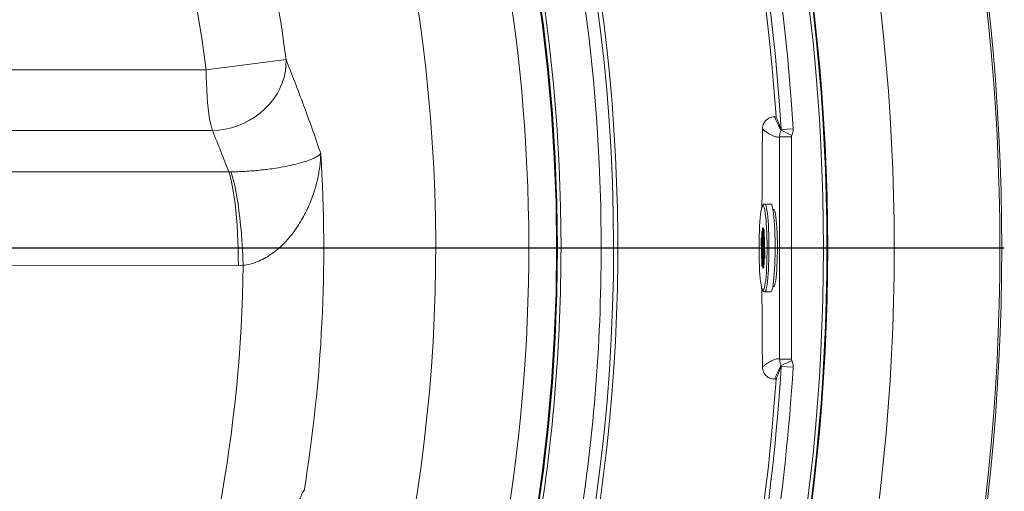
# Model space of a CAD drawing. Units: millimetres. Extents: x 0 to 8400, y 1 to 5940.
# Drawn here: x 3024 to 3585, y 2067 to 2336 of the extents above; entities that cross this region are included whole.
import ezdxf

# ---------------------------------------------------------------- set-up
doc = ezdxf.new("R2010")
doc.units = ezdxf.units.MM
doc.header["$LTSCALE"] = 20
doc.layers.add('GRUIXUDA', color=7, linetype='Continuous')

# ---------------------------------------------------------------- blocks, each defined once
blk = doc.blocks.new('SW_CENTERMARKSYMBOL_0')
at = {"layer": 'GRUIXUDA', "color": 0}
blk.add_line((5, 0), (1250.03, 0), dxfattribs=at)

msp = doc.modelspace()

# ---------------------------------------------------------------- linework, layer by layer
at = {"color": 7, "linetype": 'Continuous', "lineweight": 15}
for p, q in [((3130.127, 2307.389), (3175.643, 2313.2)), ((3457.111, 2142.62), (3457.111, 2269.178)), ((3458.011, 2273.447), (3464.834, 2273.858)), ((3143.101, 2249.228), (3144.212, 2249.229)), ((3452.161, 2230.899), (3448.677, 2230.899)), ((3453.753, 2227.899), (3453.299, 2227.899)), ((3446.952, 2214.092), (3447.491, 2194.897)), ((3447.152, 2214.092), (3446.952, 2214.092)), ((3447.017, 2215.332), (3447.071, 2215.332)), ((3447.675, 2195.459), (3447.136, 2214.653)), ((3447.293, 2216.175), (3447.886, 2195.061)), ((3447.493, 2216.175), (3447.293, 2216.175)), ((3447.412, 2217.416), (3447.358, 2217.416)), ((3448.07, 2195.622), (3447.477, 2216.737)), ((3447.688, 2216.339), (3448.227, 2197.144)), ((3447.888, 2216.339), (3447.688, 2216.339)), ((3447.753, 2217.579), (3447.807, 2217.579)), ((3448.411, 2197.706), (3447.872, 2216.9)), ((3448.123, 2215.063), (3448.527, 2200.667)), ((3448.323, 2215.063), (3448.123, 2215.063)), ((3448.242, 2216.304), (3448.188, 2216.304)), ((3448.711, 2201.228), (3448.307, 2215.625)), ((3446.652, 2210.569), (3447.055, 2196.173)), ((3446.851, 2210.569), (3446.652, 2210.569)), ((3446.717, 2211.809), (3446.771, 2211.809)), ((3447.239, 2196.734), (3446.836, 2211.131)), ((3148.453, 2195.978), (2858.503, 2196.079)), ((3151.214, 2196.022), (3148.453, 2195.978)), ((3447.055, 2196.173), (3447.239, 2196.173)), ((3448.227, 2197.144), (3448.411, 2197.144)), ((3448.527, 2200.667), (3448.711, 2200.667)), ((3447.491, 2194.897), (3447.675, 2194.897)), ((3447.886, 2195.061), (3448.07, 2195.061)), ((3448.677, 2180.899), (3452.161, 2180.899)), ((3453.299, 2183.899), (3453.753, 2183.899)), ((3464.834, 2137.939), (3458.011, 2138.35))]:
    msp.add_line(p, q, dxfattribs=at)
at = {"color": 7, "linetype": 'Continuous', "lineweight": 15, "flags": 128}
for points in [[(3175.643, 2313.2), (3175.627, 2309.89), (3175.269, 2306.564), (3174.569, 2303.254), (3173.536, 2299.987), (3172.178, 2296.792), (3170.506, 2293.699), (3168.536, 2290.733), (3166.285, 2287.921), (3163.773, 2285.288), (3161.022, 2282.857), (3158.056, 2280.65), (3154.901, 2278.685), (3151.586, 2276.981), (3148.138, 2275.551), (3144.59, 2274.41), (3140.971, 2273.566), (3137.314, 2273.028), (3133.651, 2272.8)], [(3130.127, 2307.389), (3130.168, 2303.502), (3130.272, 2299.661), (3130.437, 2295.902), (3130.661, 2292.261), (3130.943, 2288.774), (3131.279, 2285.473), (3131.667, 2282.391), (3132.102, 2279.556), (3132.581, 2276.997), (3133.099, 2274.738), (3133.651, 2272.8)], [(3457.111, 2269.178), (3457.346, 2269.176), (3457.803, 2269.175), (3458.467, 2269.174), (3459.315, 2269.173), (3460.319, 2269.172), (3461.446, 2269.172), (3462.66, 2269.171), (3463.918, 2269.171)], [(3143.101, 2249.228), (3143.775, 2246.935), (3144.418, 2244.327), (3145.024, 2241.421), (3145.591, 2238.235), (3146.115, 2234.788), (3146.592, 2231.102), (3147.02, 2227.2), (3147.396, 2223.105), (3147.717, 2218.843), (3147.983, 2214.441), (3148.19, 2209.925), (3148.338, 2205.323), (3148.426, 2200.665), (3148.453, 2195.978)], [(3144.212, 2249.229), (3144.956, 2246.936), (3145.679, 2244.329), (3146.375, 2241.424), (3147.041, 2238.24), (3147.671, 2234.795), (3148.262, 2231.112), (3148.811, 2227.213), (3149.314, 2223.122), (3149.768, 2218.864), (3150.17, 2214.466), (3150.517, 2209.954), (3150.808, 2205.358), (3151.041, 2200.704), (3151.214, 2196.022)], [(3448.197, 2229.289), (3448.157, 2229.381), (3447.876, 2229.812), (3447.593, 2229.881), (3447.312, 2229.586), (3447.035, 2228.932)], [(3448.094, 2182.289), (3448.19, 2182.494), (3448.462, 2183.323), (3448.722, 2184.496), (3448.966, 2185.992), (3449.191, 2187.791), (3449.393, 2189.864), (3449.569, 2192.18), (3449.716, 2194.704), (3449.833, 2197.397), (3449.916, 2200.22), (3449.966, 2203.128), (3449.982, 2206.079), (3449.962, 2209.027), (3449.908, 2211.927), (3449.82, 2214.736), (3449.7, 2217.411), (3449.549, 2219.912), (3449.37, 2222.2), (3449.165, 2224.241), (3448.938, 2226.004), (3448.691, 2227.462), (3448.43, 2228.594), (3448.197, 2229.289)], [(3448.675, 2230.899), (3448.847, 2230.836), (3449.128, 2230.451), (3449.403, 2229.722), (3449.668, 2228.658), (3449.919, 2227.275), (3450.153, 2225.592), (3450.366, 2223.632), (3450.555, 2221.423), (3450.718, 2218.997), (3450.852, 2216.386), (3450.956, 2213.629), (3451.027, 2210.762), (3451.066, 2207.828), (3451.071, 2204.866), (3451.042, 2201.919), (3450.981, 2199.028), (3450.887, 2196.233), (3450.762, 2193.574), (3450.607, 2191.088), (3450.426, 2188.81), (3450.22, 2186.772), (3449.992, 2185.002), (3449.746, 2183.526), (3449.485, 2182.363), (3449.212, 2181.531), (3448.932, 2181.041), (3448.68, 2180.899)], [(3452.161, 2180.899), (3452.416, 2181.041), (3452.696, 2181.531), (3452.969, 2182.363), (3453.23, 2183.526), (3453.476, 2185.002), (3453.704, 2186.772), (3453.91, 2188.81), (3454.091, 2191.088), (3454.245, 2193.574), (3454.371, 2196.233), (3454.465, 2199.028), (3454.526, 2201.919), (3454.555, 2204.866), (3454.55, 2207.828), (3454.511, 2210.762), (3454.439, 2213.629), (3454.336, 2216.386), (3454.202, 2218.997), (3454.039, 2221.423), (3453.85, 2223.632), (3453.637, 2225.592), (3453.403, 2227.275), (3453.152, 2228.658), (3452.887, 2229.722), (3452.612, 2230.451), (3452.331, 2230.836), (3452.161, 2230.899)], [(3447.035, 2228.932), (3446.769, 2227.93), (3446.516, 2226.593), (3446.281, 2224.942), (3446.068, 2223.003), (3445.879, 2220.804), (3445.717, 2218.379), (3445.585, 2215.766), (3445.484, 2213.002), (3445.417, 2210.131), (3445.384, 2207.196), (3445.387, 2204.241), (3445.424, 2201.312), (3445.495, 2198.451), (3445.599, 2195.704), (3445.735, 2193.111), (3445.9, 2190.712), (3446.093, 2188.544), (3446.309, 2186.638), (3446.546, 2185.025), (3446.801, 2183.727), (3446.817, 2183.658)], [(3453.753, 2183.899), (3453.888, 2183.944), (3454.156, 2184.304), (3454.418, 2185.019), (3454.668, 2186.077), (3454.904, 2187.461), (3455.12, 2189.147), (3455.314, 2191.108), (3455.483, 2193.312), (3455.623, 2195.723), (3455.732, 2198.301), (3455.809, 2201.003), (3455.852, 2203.786), (3455.861, 2206.604), (3455.835, 2209.41), (3455.775, 2212.158), (3455.681, 2214.804), (3455.556, 2217.303), (3455.402, 2219.615), (3455.22, 2221.702), (3455.015, 2223.53), (3454.788, 2225.068), (3454.545, 2226.291), (3454.288, 2227.179), (3454.023, 2227.718), (3453.753, 2227.899), (3453.753, 2227.899)], [(3447.017, 2215.332), (3447.036, 2215.369), (3447.055, 2215.367), (3447.073, 2215.327), (3447.09, 2215.25), (3447.106, 2215.139), (3447.119, 2214.999), (3447.129, 2214.835), (3447.136, 2214.653)], [(3447.358, 2217.416), (3447.377, 2217.452), (3447.396, 2217.45), (3447.414, 2217.41), (3447.431, 2217.333), (3447.447, 2217.223), (3447.46, 2217.083), (3447.47, 2216.919), (3447.477, 2216.737)], [(3447.753, 2217.579), (3447.772, 2217.616), (3447.79, 2217.614), (3447.809, 2217.574), (3447.826, 2217.497), (3447.842, 2217.386), (3447.855, 2217.246), (3447.865, 2217.082), (3447.872, 2216.9)], [(3448.188, 2216.304), (3448.207, 2216.34), (3448.226, 2216.338), (3448.244, 2216.298), (3448.261, 2216.221), (3448.277, 2216.111), (3448.29, 2215.971), (3448.3, 2215.806), (3448.307, 2215.625)], [(3446.717, 2211.809), (3446.735, 2211.846), (3446.754, 2211.844), (3446.772, 2211.804), (3446.79, 2211.727), (3446.805, 2211.616), (3446.818, 2211.476), (3446.829, 2211.312), (3446.836, 2211.131)], [(3447.174, 2195.494), (3447.156, 2195.457), (3447.137, 2195.459), (3447.119, 2195.5), (3447.101, 2195.576), (3447.086, 2195.687), (3447.073, 2195.827), (3447.062, 2195.991), (3447.055, 2196.173)], [(3448.346, 2196.465), (3448.327, 2196.429), (3448.308, 2196.431), (3448.29, 2196.471), (3448.273, 2196.547), (3448.257, 2196.658), (3448.244, 2196.798), (3448.234, 2196.962), (3448.227, 2197.144)], [(3448.646, 2199.988), (3448.628, 2199.952), (3448.609, 2199.953), (3448.591, 2199.994), (3448.573, 2200.07), (3448.558, 2200.181), (3448.545, 2200.321), (3448.534, 2200.485), (3448.527, 2200.667)], [(3447.61, 2194.218), (3447.591, 2194.182), (3447.572, 2194.184), (3447.554, 2194.224), (3447.537, 2194.3), (3447.521, 2194.411), (3447.508, 2194.551), (3447.498, 2194.715), (3447.491, 2194.897)], [(3448.004, 2194.382), (3447.986, 2194.345), (3447.967, 2194.347), (3447.949, 2194.387), (3447.932, 2194.464), (3447.916, 2194.575), (3447.903, 2194.715), (3447.893, 2194.879), (3447.886, 2195.061)], [(3446.817, 2183.658), (3447.069, 2182.766), (3447.346, 2182.156), (3447.628, 2181.905), (3447.911, 2182.018), (3448.094, 2182.289)], [(3457.111, 2142.62), (3457.346, 2142.621), (3457.803, 2142.622), (3458.467, 2142.623), (3459.315, 2142.624), (3460.319, 2142.625), (3461.446, 2142.626), (3462.66, 2142.626), (3463.918, 2142.626)]]:
    msp.add_lwpolyline(points, dxfattribs=at)
at = {"color": 7, "linetype": 'Continuous', "lineweight": 15}
for radius in [1248.574, 1247.533, 1149.318, 1149.073, 1148.851, 1146.886, 995.193, 994.945, 994.706]:
    msp.add_circle((2335.237, 2205.899), radius, dxfattribs=at)
for centre, radius, start, end in [((2335.237, 2205.899), 1187.257, 91.787731, 0), ((2335.237, 2205.899), 1187.257, 0, 88.212269), ((2335.237, 2205.899), 1131.64, 3.442898, 176.557102), ((2335.237, 2205.899), 1124.804, 3.442898, 176.557102), ((2335.237, 2205.899), 1122.36, 3.826758, 176.173242), ((2335.237, 2205.899), 1027.199, 351.107363, 180), ((2335.237, 2205.899), 1020.126, 0, 331.844019), ((2335.237, 2205.899), 997.227, 0, 331.364722), ((2335.237, 2205.899), 801.343, 7.276068, 87.846906), ((2335.237, 2205.899), 1029.612, 351.10549, 44.668129), ((2335.237, 2205.899), 978.885, 344, 25.2), ((2335.237, 2205.899), 925.795, 350.508596, 18.691404), ((2335.237, 2205.899), 847.229, 7.276068, 18.390752), ((3568.11, 2497.045), 249.726, 243.81938, 245.38742), ((2335.237, 2205.899), 861.923, 350.743083, 3.569646), ((3452.571, 2214.419), 5.628, 170.66155, 183.33403), ((3452.912, 2216.502), 5.628, 170.66155, 183.33403), ((3453.307, 2216.666), 5.628, 170.66155, 183.33403), ((3453.742, 2215.39), 5.628, 170.66155, 183.33403), ((3452.27, 2210.896), 5.628, 170.66155, 183.33403), ((2335.237, 2205.899), 1027.199, 180, 331.77107), ((2335.237, 2205.899), 997.227, 350.733862, 0), ((2335.237, 2205.899), 1020.126, 350.648675, 0), ((3443.092, 2200.901), 5.628, 350.66155, 3.33403), ((2335.237, 2205.899), 816.038, 319.944254, 359.306541), ((3441.621, 2196.407), 5.628, 350.66155, 3.33403), ((3442.451, 2195.295), 5.628, 350.66155, 3.33403), ((3442.792, 2197.378), 5.628, 350.66155, 3.33403), ((3442.056, 2195.131), 5.628, 350.66155, 3.33403), ((3568.11, 1914.753), 249.726, 114.61258, 116.18062), ((2335.237, 2205.899), 1131.64, 183.442898, 331.794395), ((2335.237, 2205.899), 1124.804, 183.442898, 331.86075), ((2335.237, 2205.899), 1124.804, 350.613136, 356.557102), ((2335.237, 2205.899), 1131.64, 351.029781, 356.557102), ((2335.237, 2205.899), 1122.36, 183.826758, 331.860395), ((2335.237, 2205.899), 1122.36, 350.613891, 356.173242)]:
    msp.add_arc(centre, radius, start, end, dxfattribs=at)
for points, knots in [([(3175.643, 2313.2), (3177.309, 2309.018), (3180.754, 2300.369), (3185.709, 2287.254), (3190.693, 2273.556), (3193.855, 2264.327), (3195.487, 2259.564)], [0, 0, 0, 0, 0.23392078, 0.48374619, 0.73352854, 1, 1, 1, 1]), ([(2893.146, 2307.315), (2932.644, 2307.33), (3011.643, 2307.36), (3090.631, 2307.379), (3130.127, 2307.389)], [0, 0, 0, 0, 0.4999721, 1, 1, 1, 1]), ([(3454.223, 2280.557), (3453.761, 2280.567), (3453.062, 2280.581), (3451.655, 2280.165), (3450.476, 2279.577), (3449.231, 2278.589), (3448.189, 2277.226), (3447.544, 2275.6), (3447.353, 2274.436), (3447.339, 2273.822), (3447.336, 2273.716)], [0, 0, 0, 0, 0.277722, 0.4201947, 0.5644362, 0.696781, 0.8299677, 0.913102, 0.9851145, 1, 1, 1, 1]), ([(3454.223, 2280.557), (3454.346, 2280.552), (3454.643, 2280.541), (3454.872, 2280.617), (3454.993, 2280.685), (3455.036, 2280.718), (3455.06, 2280.74), (3455.073, 2280.756), (3455.081, 2280.767), (3455.086, 2280.774), (3455.09, 2280.78), (3455.091, 2280.784), (3455.093, 2280.788), (3455.093, 2280.79), (3455.094, 2280.793), (3455.094, 2280.795), (3455.094, 2280.797), (3455.095, 2280.798), (3455.095, 2280.8), (3455.095, 2280.801), (3455.095, 2280.802), (3455.094, 2280.804), (3455.094, 2280.805), (3455.094, 2280.805)], [0, 0, 0, 0, 0.26132653, 0.62960313, 0.75202075, 0.83399568, 0.88885709, 0.92555727, 0.95010275, 0.96651869, 0.97749937, 0.98484727, 0.98976789, 0.99306734, 0.99528446, 0.99677932, 0.99779246, 0.99848458, 0.99896313, 0.999456, 0.99966113, 0.99986849, 1, 1, 1, 1]), ([(3454.223, 2280.557), (3454.971, 2278.982), (3455.746, 2277.35), (3456.622, 2275.551), (3457.112, 2274.547), (3457.574, 2273.64), (3457.93, 2272.939)], [0, 0, 0, 0, 0.6028886, 0.624315, 0.7099953, 1, 1, 1, 1]), ([(3455.094, 2280.805), (3455.12, 2280.741), (3455.247, 2280.424), (3455.779, 2279.09), (3456.729, 2276.701), (3457.57, 2274.566), (3458.011, 2273.447)], [0, 0, 0, 0, 0.0259021, 0.1295107, 0.5439449, 1, 1, 1, 1]), ([(3133.651, 2272.8), (3094.149, 2272.83), (3015.145, 2272.89), (2936.129, 2272.992), (2896.621, 2273.043)], [0, 0, 0, 0, 0.4999975, 1, 1, 1, 1]), ([(3143.101, 2249.228), (3141.592, 2253.103), (3138.533, 2260.962), (3135.293, 2268.818), (3133.651, 2272.8)], [0, 0, 0, 0, 0.4931001, 1, 1, 1, 1]), ([(3447.336, 2273.716), (3447.27, 2266.01), (3447.143, 2251.309), (3447.094, 2236.557), (3447.071, 2229.539)], [0, 0, 0, 0, 0.5241941, 1, 1, 1, 1]), ([(3457.111, 2269.178), (3456.717, 2269.113), (3455.931, 2268.984), (3454.911, 2269.247), (3454.228, 2269.468), (3452.845, 2269.998), (3450.605, 2271.195), (3448.426, 2272.876), (3447.336, 2273.716)], [0, 0, 0, 0, 0.1205929, 0.241206, 0.3124479, 0.3302582, 0.6651192, 1, 1, 1, 1]), ([(3457.111, 2269.178), (3457.117, 2269.468), (3457.146, 2270.761), (3457.588, 2271.988), (3457.93, 2272.939)], [0, 0, 0, 0, 0.2250587, 1, 1, 1, 1]), ([(3457.93, 2272.939), (3457.967, 2273.053), (3458.021, 2273.224), (3458.013, 2273.392), (3458.011, 2273.447)], [0, 0, 0, 0, 0.6661361, 1, 1, 1, 1]), ([(3463.918, 2269.171), (3463.918, 2264.532), (3463.917, 2250.616), (3463.915, 2227.423), (3463.915, 2199.374), (3463.916, 2171.109), (3463.918, 2152.12), (3463.918, 2142.626)], [0, 0, 0, 0, 0.1099691, 0.3299072, 0.5498454, 0.7749227, 1, 1, 1, 1]), ([(3464.104, 2270.008), (3464.027, 2269.796), (3463.927, 2269.523), (3463.92, 2269.236), (3463.918, 2269.171)], [0, 0, 0, 0, 0.7751257, 1, 1, 1, 1]), ([(3464.834, 2273.858), (3464.843, 2273.434), (3464.869, 2272.112), (3464.414, 2270.859), (3464.104, 2270.008)], [0, 0, 0, 0, 0.3203701, 1, 1, 1, 1]), ([(3144.212, 2249.229), (3145.564, 2249.266), (3148.272, 2249.34), (3152.426, 2249.555), (3156.621, 2249.85), (3160.773, 2250.23), (3164.73, 2250.676), (3169.369, 2251.298), (3174.386, 2252.128), (3179.836, 2253.259), (3184.745, 2254.539), (3188.764, 2255.877), (3191.805, 2257.16), (3194.02, 2258.37), (3195.068, 2259.166), (3195.484, 2259.56), (3195.487, 2259.564)], [0, 0, 0, 0, 0.0447275, 0.0894951, 0.1374324, 0.188748, 0.2403248, 0.2917864, 0.3842314, 0.4767914, 0.5909944, 0.7052667, 0.8031673, 0.9012263, 0.999153, 1, 1, 1, 1]), ([(3195.487, 2259.564), (3195.487, 2259.545), (3195.391, 2257.085), (3194.971, 2252.164), (3193.663, 2244.813), (3191.544, 2237.072), (3188.446, 2229.014), (3184.384, 2221.258), (3179.669, 2214.313), (3175.177, 2209.13), (3170.933, 2205.186), (3167.248, 2202.324), (3163.307, 2199.859), (3159.275, 2197.957), (3155.234, 2196.607), (3152.554, 2196.217), (3151.214, 2196.022)], [0, 0, 0, 0, 0.0007222, 0.097335, 0.194093, 0.2906842, 0.4044374, 0.5181308, 0.6113493, 0.7044682, 0.756744, 0.8091279, 0.8612718, 0.9106299, 0.955339, 1, 1, 1, 1]), ([(2853.162, 2249.445), (2890.116, 2249.406), (2949.795, 2249.343), (3046.441, 2249.277), (3106.133, 2249.247), (3143.101, 2249.228)], [0, 0, 0, 0, 0.3823498, 0.6174891, 1, 1, 1, 1]), ([(3448.664, 2230.863), (3448.581, 2230.871), (3448.292, 2230.896), (3447.879, 2230.637), (3447.554, 2230.294), (3447.301, 2229.857), (3447.159, 2229.463), (3447.08, 2229.244)], [0, 0, 0, 0, 0.0750851, 0.2591521, 0.448466, 0.6936519, 1, 1, 1, 1]), ([(3446.843, 2183.443), (3446.859, 2183.363), (3446.964, 2182.863), (3447.178, 2182.238), (3447.467, 2181.603), (3447.862, 2181.167), (3448.315, 2180.894), (3448.605, 2180.925), (3448.69, 2180.934)], [0, 0, 0, 0, 0.0580272, 0.3594025, 0.6420684, 0.8070109, 0.9428523, 1, 1, 1, 1]), ([(3447.069, 2182.636), (3447.07, 2181.992), (3447.082, 2174.234), (3447.157, 2159.362), (3447.276, 2145.177), (3447.336, 2138.081)], [0, 0, 0, 0, 0.0432679, 0.5213654, 1, 1, 1, 1]), ([(3447.336, 2138.081), (3447.756, 2138.411), (3449.055, 2139.432), (3451.235, 2140.942), (3453.632, 2142.158), (3455.591, 2142.815), (3456.669, 2142.676), (3457.111, 2142.62)], [0, 0, 0, 0, 0.12896702, 0.39936152, 0.66974536, 0.86443794, 1, 1, 1, 1]), ([(3457.93, 2138.859), (3457.814, 2139.128), (3457.303, 2140.315), (3457.195, 2141.615), (3457.111, 2142.62)], [0, 0, 0, 0, 0.2274942, 1, 1, 1, 1]), ([(3463.918, 2142.626), (3463.938, 2142.403), (3463.963, 2142.113), (3464.078, 2141.85), (3464.104, 2141.79)], [0, 0, 0, 0, 0.7722846, 1, 1, 1, 1]), ([(3464.104, 2141.79), (3464.267, 2141.399), (3464.776, 2140.178), (3464.811, 2138.845), (3464.834, 2137.939)], [0, 0, 0, 0, 0.3203534, 1, 1, 1, 1]), ([(3447.336, 2138.081), (3447.373, 2137.572), (3447.445, 2136.556), (3447.986, 2134.998), (3448.801, 2133.717), (3449.773, 2132.756), (3450.98, 2131.916), (3452.36, 2131.375), (3453.515, 2131.199), (3454.028, 2131.229), (3454.223, 2131.24)], [0, 0, 0, 0, 0.0722215, 0.1441161, 0.2615647, 0.3613761, 0.4636734, 0.6662874, 0.8736243, 1, 1, 1, 1]), ([(3457.93, 2138.859), (3457.73, 2138.468), (3457.242, 2137.517), (3456.01, 2134.998), (3454.971, 2132.813), (3454.223, 2131.24)], [0, 0, 0, 0, 0.1630618, 0.397115, 1, 1, 1, 1]), ([(3458.011, 2138.35), (3457.986, 2138.286), (3457.861, 2137.969), (3457.336, 2136.635), (3456.392, 2134.246), (3455.541, 2132.111), (3455.094, 2130.992)], [0, 0, 0, 0, 0.0259021, 0.1295107, 0.5439449, 1, 1, 1, 1]), ([(3458.011, 2138.35), (3458.012, 2138.468), (3458.013, 2138.637), (3457.95, 2138.807), (3457.93, 2138.859)], [0, 0, 0, 0, 0.6938458, 1, 1, 1, 1]), ([(3454.223, 2131.24), (3454.346, 2131.245), (3454.643, 2131.257), (3454.872, 2131.18), (3454.993, 2131.112), (3455.036, 2131.08), (3455.06, 2131.057), (3455.073, 2131.041), (3455.081, 2131.031), (3455.086, 2131.023), (3455.09, 2131.017), (3455.091, 2131.013), (3455.093, 2131.01), (3455.093, 2131.007), (3455.094, 2131.005), (3455.094, 2131.003), (3455.094, 2131.001), (3455.095, 2130.999), (3455.095, 2130.998), (3455.095, 2130.996), (3455.095, 2130.995), (3455.094, 2130.994), (3455.094, 2130.993), (3455.094, 2130.992)], [0, 0, 0, 0, 0.2613265, 0.6296031, 0.7520207, 0.8339957, 0.8888571, 0.9255573, 0.9501028, 0.9665187, 0.9774994, 0.9848473, 0.9897679, 0.9930673, 0.9952845, 0.9967793, 0.9977925, 0.9984846, 0.9989631, 0.999456, 0.9996611, 0.9998685, 1, 1, 1, 1]), ([(3186.028, 2067.818), (3185.924, 2067.771), (3185.687, 2067.664), (3185.13, 2066.631), (3184.518, 2065.28), (3183.795, 2063.513), (3182.945, 2061.28), (3181.645, 2057.688), (3179.979, 2052.838), (3177.968, 2046.75), (3175.257, 2038.307), (3171.899, 2027.541), (3167.92, 2014.453), (3163.212, 1998.671), (3157.82, 1980.229), (3152.425, 1961.397), (3147.753, 1944.791), (3144.204, 1931.965), (3141.133, 1920.671), (3138.208, 1909.722), (3135.421, 1898.996), (3133.067, 1889.496), (3131.653, 1883.429), (3130.784, 1879.399), (3130.24, 1876.636), (3129.911, 1874.627), (3129.77, 1873.361), (3129.741, 1872.555), (3129.815, 1872.202), (3129.905, 1872.155), (3129.92, 1872.147)], [0, 0, 0, 0, 0.00826338, 0.01868146, 0.02785469, 0.03724523, 0.05167422, 0.06625451, 0.09595787, 0.12755569, 0.15916501, 0.22287046, 0.2873157, 0.35185442, 0.45414894, 0.55660289, 0.62623706, 0.6959294, 0.74338185, 0.79087529, 0.85586896, 0.90067485, 0.93186562, 0.94778352, 0.96385063, 0.97711933, 0.98374583, 0.99056928, 0.99841678, 1, 1, 1, 1])]:
    msp.add_open_spline(points, degree=3, knots=knots, dxfattribs=at)

# ---------------------------------------------------------------- block references
at = {"layer": 'GRUIXUDA'}
msp.add_blockref('SW_CENTERMARKSYMBOL_0', (2335.237, 2205.899), dxfattribs=at)

doc.saveas('drawing.dxf')
